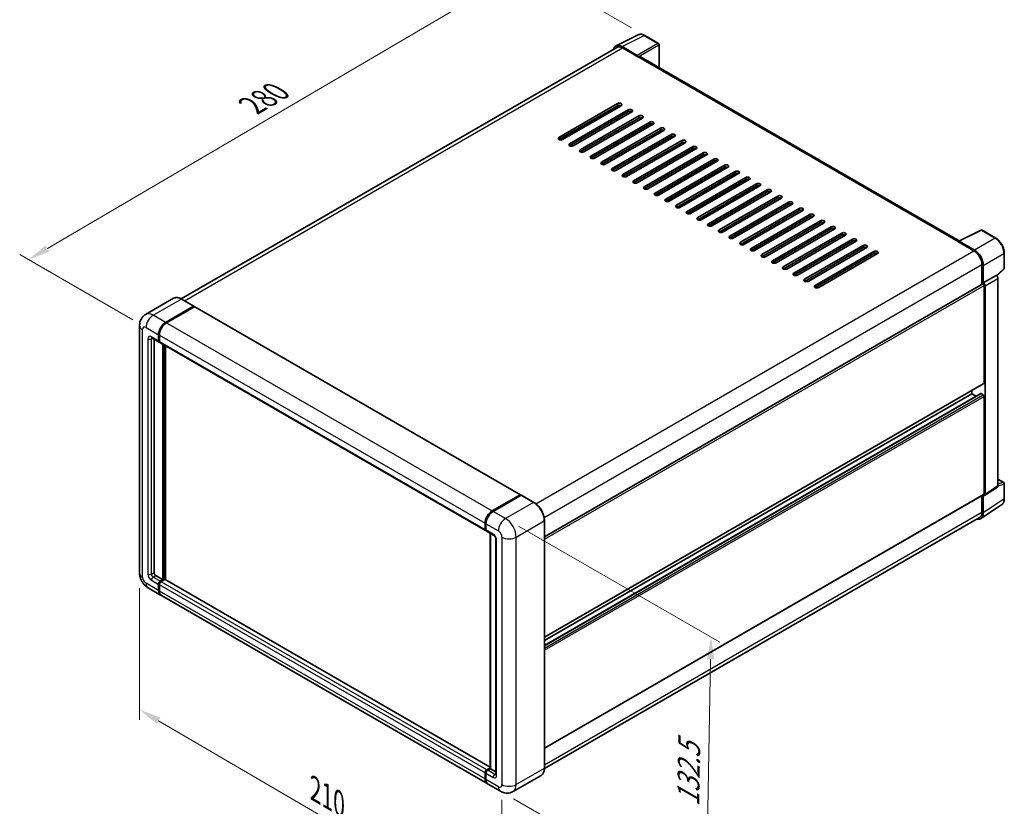
# Model space of a CAD drawing. Units: millimetres. Extents: x 43 to 8129, y 24 to 1008.
# Drawn here: x 414 to 749, y 205 to 473 of the extents above; entities that cross this region are included whole.
import ezdxf

# ---------------------------------------------------------------- set-up
doc = ezdxf.new("R2010")
doc.units = ezdxf.units.MM
doc.header["$LTSCALE"] = 3
doc.layers.get('Defpoints').update_dxf_attribs({"lineweight": 25})
for name, color, linetype, lineweight in [('Dimension (ISO)', 7, 'Continuous', 18), ('Visible (ISO)', 7, 'Continuous', 35), ('Visible Narrow (ISO)', 7, 'Continuous', 25)]:
    doc.layers.add(name, color=color, linetype=linetype, lineweight=lineweight)
doc.styles.add('Note Text (TK)', font='txt')
doc.dimstyles.new('Default - Method 1b (TK)', dxfattribs={"dimscale": 3, "dimtxt": 2.5, "dimasz": 2.5, "dimexe": 1, "dimexo": 1.5, "dimgap": 1, "dimtad": 1, "dimtoh": 1, "dimrnd": 1e-08, "dimdsep": 46, "dimtxsty": 'Note Text (TK)', "dimcen": 0.09, "dimdle": 5, "dimclrd": 100, "dimclre": 100, "dimclrt": 7, "dimadec": 1, "dimazin": 1, "dimtfac": 1, "dimtmove": 0, "dimatfit": 3, "dimfxl": 1, "dimtolj": 1, "dimlwd": -1, "dimlwe": -1, "dimarcsym": 0})

# ---------------------------------------------------------------- blocks, each defined once
blk = doc.blocks.new('*D20')
at = {"layer": 'Defpoints', "color": 0}
for p in [(586.6, 491.19), (626.9, 467.92), (457.03, 368.43)]:
    blk.add_point(p, dxfattribs=at)
at = {"layer": 'Dimension (ISO)', "color": 100}
for p, q in [((622.42, 470.5), (583.61, 492.91)), ((423.45, 395.35), (580.13, 487.39)), ((452.55, 371.02), (413.99, 393.28))]:
    blk.add_line(p, q, dxfattribs=at)
for points in [[(579.5, 488.47), (580.76, 486.31), (586.6, 491.19)], [(422.81, 396.43), (424.08, 394.27), (416.98, 391.55)]]:
    blk.add_solid(points, dxfattribs=at)
at = {"layer": 'Dimension (ISO)', "color": 7, "insert": (491.75, 443.3), "char_height": 7.5, "attachment_point": 4, "rotation": 30.4297, "style": 'Note Text (TK)'}
blk.add_mtext('\\A1;{\\Q-29.570;\\W0.820;\\H0.816x; \\fＭＳ Ｐゴシック|b0|i0;\\H7.5000;280}', dxfattribs=at)
blk = doc.blocks.new('*D21')
at = {"layer": 'Defpoints', "color": 0}
for p in [(454.82, 284.8), (578.25, 212.71), (578.25, 166.17)]:
    blk.add_point(p, dxfattribs=at)
at = {"layer": 'Dimension (ISO)', "color": 100}
for p, q in [((454.82, 279.59), (454.82, 234.78)), ((461.29, 234.47), (571.77, 169.95)), ((578.25, 207.5), (578.25, 162.7))]:
    blk.add_line(p, q, dxfattribs=at)
for points in [[(461.92, 235.55), (460.66, 233.4), (454.82, 238.26)], [(572.4, 171.03), (571.14, 168.87), (578.25, 166.17)]]:
    blk.add_solid(points, dxfattribs=at)
at = {"layer": 'Dimension (ISO)', "color": 7, "insert": (513.36, 211.88), "char_height": 7.5, "attachment_point": 4, "rotation": 329.7154, "style": 'Note Text (TK)'}
blk.add_mtext('\\A1;{\\Q-30.285;\\W0.814;\\H0.816x; \\fＭＳ Ｐゴシック|b0|i0;\\H7.5000;210}', dxfattribs=at)
blk = doc.blocks.new('*D22')
at = {"layer": 'Defpoints', "color": 0}
for p in [(579.46, 303.34), (577.75, 210.44), (647.75, 170.03)]:
    blk.add_point(p, dxfattribs=at)
at = {"layer": 'Dimension (ISO)', "color": 100}
for p, q in [((583.92, 300.77), (652.44, 261.21)), ((649.33, 255.43), (647.89, 177.52)), ((582.2, 207.87), (650.72, 168.31))]:
    blk.add_line(p, q, dxfattribs=at)
for points in [[(648.08, 255.45), (650.58, 255.4), (649.47, 262.93)], [(646.64, 177.55), (649.14, 177.5), (647.75, 170.03)]]:
    blk.add_solid(points, dxfattribs=at)
at = {"layer": 'Dimension (ISO)', "color": 7, "insert": (641.62, 203.74), "char_height": 7.5, "attachment_point": 4, "rotation": 88.9428, "style": 'Note Text (TK)'}
blk.add_mtext('\\A1;{\\Q28.943;\\W0.825;\\H0.816x; \\fＭＳ Ｐゴシック|b0|i0;\\H7.5000;132.5}', dxfattribs=at)

msp = doc.modelspace()

# ---------------------------------------------------------------- linework, layer by layer
at = {"layer": 'Visible (ISO)'}
for p, q in [((617.0942, 464.3892), (624.6367, 468.1561)), ((631.5468, 465.234), (626.9017, 467.9158)), ((617.3848, 463.8884), (468.9945, 378.2152)), ((624.3138, 461.1603), (619.16, 464.1358)), ((619.3133, 463.6973), (624.7682, 460.548)), ((631.7611, 456.9454), (631.7611, 464.8628)), ((624.6166, 460.6355), (624.6166, 460.6357)), ((733.9755, 397.9319), (625.411, 460.6117)), ((597.6456, 433.1662), (617.6466, 444.7138)), ((617.6466, 444.0139), (597.6456, 432.4663)), ((598.2517, 432.3214), (617.7981, 443.6065)), ((618.8588, 444.0139), (598.8578, 432.4663)), ((617.7981, 443.4016), (617.7981, 444.0836)), ((601.2821, 431.0666), (621.2831, 442.6142)), ((621.2831, 441.9144), (601.2821, 430.3668)), ((622.4953, 441.9144), (602.4943, 430.3668)), ((604.9187, 428.9671), (624.9197, 440.5147)), ((624.9197, 439.8148), (604.9187, 428.2672)), ((626.1319, 439.8148), (606.1309, 428.2672)), ((613.404, 440.8646), (613.2264, 440.9671)), ((617.6466, 439.115), (617.6466, 439.8148)), ((617.7981, 439.2024), (617.7981, 439.9023)), ((608.5552, 426.8675), (628.5562, 438.4151)), ((628.5562, 437.7152), (608.5552, 426.1676)), ((629.7684, 437.7152), (609.7674, 426.1676)), ((612.1918, 424.7679), (632.1928, 436.3155)), ((632.1928, 435.6157), (612.1918, 424.0681)), ((633.405, 435.6157), (613.404, 424.0681)), ((615.8283, 422.6684), (635.8293, 434.216)), ((635.8293, 433.5161), (615.8283, 421.9685)), ((637.0415, 433.5161), (617.0405, 421.9685)), ((617.6466, 434.9158), (617.6466, 435.6157)), ((617.7981, 435.0033), (617.7981, 435.7032)), ((617.6466, 430.7167), (617.6466, 431.4166)), ((617.7981, 430.8042), (617.7981, 431.504)), ((619.4649, 420.5688), (639.4659, 432.1164)), ((639.4659, 431.4166), (619.4649, 419.869)), ((640.6781, 431.4166), (620.6771, 419.869)), ((623.1014, 418.4693), (643.1024, 430.0168)), ((643.1024, 429.317), (623.1014, 417.7694)), ((644.3146, 429.317), (624.3136, 417.7694)), ((617.6466, 426.5176), (617.6466, 427.2174)), ((617.7981, 426.6051), (617.7981, 427.3049)), ((626.738, 416.3697), (646.739, 427.9173)), ((646.739, 427.2174), (626.738, 415.6698)), ((647.9512, 427.2174), (627.9502, 415.6698)), ((617.7981, 422.4059), (617.7981, 423.1058)), ((630.3745, 414.2701), (650.3755, 425.8177)), ((650.3755, 425.1179), (630.3745, 413.5703)), ((651.5877, 425.1179), (631.5867, 413.5703)), ((634.0111, 412.1706), (654.0121, 423.7182)), ((654.0121, 423.0183), (634.0111, 411.4707)), ((655.2243, 423.0183), (635.2233, 411.4707)), ((637.6476, 410.071), (657.6486, 421.6186)), ((657.6486, 420.9187), (637.6476, 409.3711)), ((658.8608, 420.9187), (638.8598, 409.3711)), ((641.2842, 407.9714), (661.2852, 419.519)), ((661.2852, 418.8192), (641.2842, 407.2716)), ((662.4974, 418.8192), (642.4963, 407.2716)), ((644.9207, 405.8719), (664.9217, 417.4195)), ((664.9217, 416.7196), (644.9207, 405.172)), ((666.1339, 416.7196), (646.1329, 405.172)), ((648.5573, 403.7723), (668.5583, 415.3199)), ((668.5583, 414.6201), (648.5573, 403.0725)), ((669.7705, 414.6201), (649.7694, 403.0725)), ((652.1938, 401.6728), (672.1948, 413.2203)), ((672.1948, 412.5205), (652.1938, 400.9729)), ((673.407, 412.5205), (653.406, 400.9729)), ((655.8304, 399.5732), (675.8314, 411.1208)), ((675.8314, 410.4209), (655.8304, 398.8733)), ((677.0436, 410.4209), (657.0425, 398.8733)), ((659.4669, 397.4736), (679.4679, 409.0212)), ((679.4679, 408.3214), (659.4669, 396.7738)), ((680.6801, 408.3214), (660.6791, 396.7738)), ((663.1035, 395.3741), (683.1045, 406.9217)), ((683.1045, 406.2218), (663.1035, 394.6742)), ((684.3167, 406.2218), (664.3156, 394.6742)), ((666.74, 393.2745), (686.741, 404.8221)), ((686.741, 404.1222), (666.74, 392.5746)), ((687.9532, 404.1222), (667.9522, 392.5746)), ((670.3766, 391.1749), (690.3776, 402.7225)), ((690.3776, 402.0227), (670.3766, 390.4751)), ((691.5898, 402.0227), (671.5887, 390.4751)), ((674.0131, 389.0754), (694.0141, 400.623)), ((694.0141, 399.9231), (674.0131, 388.3755)), ((695.2263, 399.9231), (675.2253, 388.3755)), ((733.8094, 397.849), (741.3519, 401.6159)), ((746.4028, 398.9218), (741.7577, 401.6037)), ((677.6497, 386.9758), (697.6507, 398.5234)), ((697.6507, 397.8236), (677.6497, 386.276)), ((698.8629, 397.8236), (678.8618, 386.276)), ((681.2862, 384.8763), (701.2872, 396.4238)), ((701.2872, 395.724), (681.2862, 384.1764)), ((702.4994, 395.724), (682.4984, 384.1764)), ((733.5616, 397.7361), (739.0164, 394.5867)), ((733.7131, 397.6488), (733.7131, 397.6486)), ((739.1698, 394.8481), (734.016, 397.8237)), ((684.9228, 382.7767), (704.9238, 394.3243)), ((704.9238, 393.6244), (684.9228, 382.0768)), ((706.136, 393.6244), (686.1349, 382.0768)), ((749.3429, 388.6406), (749.3429, 393.8295)), ((741.7438, 389.8627), (741.7438, 383.1841)), ((742.1984, 383.6515), (742.1984, 389.6024)), ((742.1984, 383.6515), (746.5854, 386.1843)), ((746.5857, 386.1841), (746.5854, 386.1843)), ((746.7554, 386.0582), (749.2054, 388.3261)), ((592.7081, 297.1382), (741.9841, 383.3228)), ((742.1988, 383.6513), (742.1984, 383.6515)), ((742.5015, 349.5336), (742.5015, 382.7767)), ((742.8045, 311.5661), (742.8045, 382.6022)), ((747.1914, 314.4655), (747.1914, 385.135)), ((466.4312, 378.3949), (456.8853, 372.8835)), ((463.6993, 370.1793), (473.2453, 375.6907)), ((463.6993, 370.0393), (473.3938, 375.6364)), ((473.3524, 375.7013), (469.1098, 378.1508)), ((473.3938, 375.6364), (473.5453, 375.5489)), ((473.518, 375.4982), (464.0024, 370.0043)), ((473.6466, 375.5109), (584.5614, 311.4743)), ((454.816, 369.1295), (454.816, 284.7971)), ((461.275, 363.8806), (461.275, 365.9802)), ((461.3962, 363.9506), (461.3962, 366.0502)), ((461.578, 365.8052), (461.578, 363.7057)), ((459.0281, 364.888), (461.4525, 363.4882)), ((459.7598, 364.4656), (459.7598, 284.9721)), ((461.5841, 363.6102), (461.5382, 363.6367)), ((461.7555, 363.3133), (572.6703, 299.2766)), ((462.7902, 282.5226), (462.7902, 362.7159)), ((462.9114, 282.4526), (462.9114, 362.6459)), ((463.6993, 282.5046), (463.6993, 362.191)), ((592.7081, 262.9054), (742.4127, 349.3374)), ((592.7081, 260.128), (741.3425, 345.9421)), ((592.7081, 261.8256), (738.2588, 345.8594)), ((738.2588, 345.8594), (738.2588, 346.9392)), ((739.729, 345.0105), (738.2588, 345.8594)), ((742.1984, 345.5095), (741.4711, 345.9294)), ((742.5015, 311.7415), (742.5015, 344.9846)), ((747.1914, 316.7588), (749.1286, 315.6403)), ((749.3429, 310.0802), (749.3429, 315.2692)), ((742.6418, 311.183), (747.0288, 314.0824)), ((574.9171, 305.9677), (584.4328, 311.4615)), ((574.9615, 305.7508), (584.659, 311.3497)), ((584.7661, 311.3041), (575.2202, 305.7927)), ((584.6146, 311.3566), (584.6146, 311.3241)), ((584.7631, 311.3373), (584.7964, 311.318)), ((589.1159, 308.8652), (584.8733, 311.3147)), ((592.7081, 225.1133), (742.4127, 311.5453)), ((741.7438, 311.1591), (741.7438, 305.5303)), ((742.1984, 305.2657), (742.1984, 311.2166)), ((742.1984, 311.2166), (742.1988, 311.2164)), ((741.385, 303.35), (748.4185, 307.9986)), ((572.7028, 299.739), (572.7028, 301.8385)), ((740.945, 303.7646), (592.7063, 218.1789)), ((592.7081, 218.3109), (592.7081, 302.6434)), ((572.4928, 299.669), (572.4928, 301.7686)), ((572.7958, 301.5936), (572.7958, 299.494)), ((572.9733, 299.1017), (575.3977, 297.7019)), ((574.218, 218.1897), (574.218, 298.3831)), ((574.3111, 298.3293), (574.3111, 218.136)), ((576.1813, 296.3447), (576.1813, 216.2114)), ((460.3658, 283.9223), (462.7902, 282.5226)), ((461.8811, 281.9977), (462.7902, 282.5226)), ((461.8811, 281.8577), (462.9114, 282.4526)), ((463.4569, 282.5576), (462.1841, 281.8227)), ((463.063, 282.3651), (462.9114, 282.4526)), ((463.063, 282.3651), (463.0933, 282.3476)), ((574.218, 218.6966), (463.5855, 282.5703)), ((457.7424, 279.7283), (461.9851, 277.2788)), ((461.275, 278.8483), (461.275, 280.9479)), ((461.3962, 278.9183), (461.3962, 281.0179)), ((461.578, 280.7729), (461.578, 278.6734)), ((573.2029, 213.0672), (462.2881, 277.1039)), ((573.0989, 217.7861), (574.218, 218.4322)), ((573.1432, 217.5692), (574.218, 218.1897)), ((574.3111, 218.136), (573.4019, 217.6111)), ((574.2807, 218.1535), (574.218, 218.1897)), ((574.2807, 218.1535), (574.3111, 218.136)), ((574.3111, 218.136), (576.1813, 217.0562)), ((572.4928, 214.6367), (572.4928, 216.7363)), ((572.7028, 214.7067), (572.7028, 216.8063)), ((572.7958, 216.5613), (572.7958, 214.4618)), ((591.5802, 215.8692), (582.0343, 210.3578)), ((577.7485, 210.4427), (573.5059, 212.8922))]:
    msp.add_line(p, q, dxfattribs=at)
for centre, start, end in [((631.3325, 464.8628), 0, 60), ((741.5434, 401.2325), 60, 116.538708), ((748.9143, 388.6406), 312.789481, 0), ((748.9143, 315.2692), 0, 60)]:
    msp.add_arc(centre, 0.4286, start, end, dxfattribs=at)
for centre, major_axis, ratio, start_param, end_param in [((619.1637, 460.6323), (-2.1455, 3.7161), 0.5766475, 5.49839613, 6.80992005), ((619.3133, 460.548), (-1.9286, 3.3404), 0.57735027, 5.49778714, 6.28318531), ((624.3134, 460.8103), (0.2143, -0.3712), 0.5780539, 0.78600715, 2.3555855), ((624.7682, 459.4982), (0.6429, 1.1135), 0.57735027, 0, 0.78539816), ((618.2527, 444.3639), (0.8571, 0), 0.57735027, 5.49778716, 8.63937978), ((618.2527, 443.664), (-0.8571, 0), 0.57735027, 3.92699082, 5.49778713), ((621.8892, 442.2643), (0.8571, 0), 0.57735027, 5.49778716, 8.63937978), ((621.8892, 441.5644), (-0.8571, 0), 0.57735027, 3.92699082, 5.49778713), ((625.5258, 440.1647), (0.8571, 0), 0.57735027, 5.49778716, 8.63937978), ((625.5258, 439.4649), (-0.8571, 0), 0.57735027, 3.92699082, 5.49778713), ((629.1623, 438.0652), (0.8571, 0), 0.57735027, 5.49778716, 8.63937978), ((629.1623, 437.3653), (-0.8571, 0), 0.57735027, 3.92699082, 5.49778713), ((632.7989, 435.9656), (0.8571, 0), 0.57735027, 5.49778716, 8.63937978), ((598.2517, 432.8163), (-0.8571, 0), 0.57735027, 5.49778716, 8.63937978), ((632.7989, 435.2658), (-0.8571, 0), 0.57735027, 3.92699082, 5.49778713), ((636.4354, 433.866), (0.8571, 0), 0.57735027, 5.49778716, 8.63937978), ((636.4354, 433.1662), (-0.8571, 0), 0.57735027, 3.92699082, 5.49778713), ((601.8882, 430.7167), (-0.8571, 0), 0.57735027, 5.49778716, 8.63937978), ((640.072, 431.7665), (0.8571, 0), 0.57735027, 5.49778716, 8.63937978), ((640.072, 431.0666), (-0.8571, 0), 0.57735027, 3.92699082, 5.49778713), ((643.7085, 429.6669), (0.8571, 0), 0.57735027, 5.49778716, 8.63937978), ((643.7085, 428.9671), (-0.8571, 0), 0.57735027, 3.92699082, 5.49778713), ((605.5248, 428.6171), (-0.8571, 0), 0.57735027, 5.49778716, 8.63937978), ((609.1613, 426.5176), (-0.8571, 0), 0.57735027, 5.49778716, 8.63937978), ((647.3451, 427.5674), (0.8571, 0), 0.57735027, 5.49778716, 8.63937978), ((647.3451, 426.8675), (-0.8571, 0), 0.57735027, 3.92699082, 5.49778713), ((650.9816, 425.4678), (0.8571, 0), 0.57735027, 5.49778716, 8.63937978), ((612.7979, 424.418), (-0.8571, 0), 0.57735027, 5.49778716, 8.63937978), ((616.4344, 422.3185), (-0.8571, 0), 0.57735027, 5.49778716, 8.63937978), ((650.9816, 424.7679), (-0.8571, 0), 0.57735027, 3.92699082, 5.49778713), ((654.6182, 423.3682), (0.8571, 0), 0.57735027, 5.49778716, 8.63937978), ((654.6182, 422.6684), (-0.8571, 0), 0.57735027, 3.92699082, 5.49778713), ((620.071, 420.2189), (-0.8571, 0), 0.57735027, 5.49778716, 8.63937978), ((658.2547, 421.2687), (0.8571, 0), 0.57735027, 5.49778715, 8.63937978), ((658.2547, 420.5688), (-0.8571, 0), 0.57735027, 3.92699082, 5.49778713), ((661.8913, 419.1691), (0.8571, 0), 0.57735027, 5.49778715, 8.63937978), ((623.7075, 418.1193), (-0.8571, 0), 0.57735027, 5.49778716, 8.63937978), ((627.3441, 416.0198), (-0.8571, 0), 0.57735027, 5.49778716, 8.63937978), ((661.8913, 418.4693), (-0.8571, 0), 0.57735027, 3.92699082, 5.49778713), ((665.5278, 417.0695), (0.8571, 0), 0.57735027, 5.49778716, 8.63937978), ((665.5278, 416.3697), (-0.8571, 0), 0.57735027, 3.92699082, 5.49778713), ((630.9806, 413.9202), (-0.8571, 0), 0.57735027, 5.49778716, 8.63937978), ((669.1644, 414.97), (0.8571, 0), 0.57735027, 5.49778716, 8.63937978), ((669.1644, 414.2701), (-0.8571, 0), 0.57735027, 3.92699082, 5.49778713), ((672.8009, 412.8704), (0.8571, 0), 0.57735027, 5.49778716, 8.63937978), ((672.8009, 412.1706), (-0.8571, 0), 0.57735027, 3.92699082, 5.49778713), ((634.6172, 411.8206), (-0.8571, 0), 0.57735027, 5.49778716, 8.63937978), ((638.2537, 409.7211), (-0.8571, 0), 0.57735027, 5.49778716, 8.63937978), ((676.4375, 410.7709), (0.8571, 0), 0.57735027, 5.49778716, 8.63937978), ((676.4375, 410.071), (-0.8571, 0), 0.57735027, 3.92699082, 5.49778713), ((680.074, 408.6713), (0.8571, 0), 0.57735027, 5.49778716, 8.63937978), ((641.8903, 407.6215), (-0.8571, 0), 0.57735027, 5.49778716, 8.63937978), ((645.5268, 405.522), (-0.8571, 0), 0.57735027, 5.49778716, 8.63937978), ((680.074, 407.9714), (-0.8571, 0), 0.57735027, 3.92699082, 5.49778713), ((683.7106, 406.5717), (0.8571, 0), 0.57735027, 5.49778716, 8.63937978), ((683.7106, 405.8719), (-0.8571, 0), 0.57735027, 3.92699082, 5.49778713), ((649.1634, 403.4224), (-0.8571, 0), 0.57735027, 5.49778716, 8.63937978), ((687.3471, 404.4722), (0.8571, 0), 0.57735027, 5.49778716, 8.63937978), ((687.3471, 403.7723), (-0.8571, 0), 0.57735027, 3.92699082, 5.49778713), ((690.9837, 402.3726), (0.8571, 0), 0.57735027, 5.49778716, 8.63937978), ((652.7999, 401.3228), (-0.8571, 0), 0.57735027, 5.49778716, 8.63937978), ((656.4365, 399.2233), (-0.8571, 0), 0.57735027, 5.49778716, 8.63937978), ((690.9837, 401.6728), (-0.8571, 0), 0.57735027, 3.92699082, 5.49778713), ((694.6202, 400.273), (0.8571, 0), 0.57735027, 5.49778716, 8.63937978), ((694.6202, 399.5732), (-0.8571, 0), 0.57735027, 3.92699082, 5.49778713), ((660.073, 397.1237), (-0.8571, 0), 0.57735027, 5.49778716, 8.63937978), ((698.2568, 398.1735), (0.8571, 0), 0.57735027, 5.49778716, 8.63937978), ((698.2568, 397.4736), (-0.8571, 0), 0.57735027, 3.92699082, 5.49778713), ((701.8933, 396.0739), (0.8571, 0), 0.57735027, 5.49778716, 8.63937978), ((701.8933, 395.3741), (-0.8571, 0), 0.57735027, 3.92699082, 5.49778713), ((733.5616, 396.6863), (0.6429, 1.1135), 0.57735027, 0.53865784, 0.78539816), ((734.0164, 397.4733), (-0.2145, 0.3716), 0.5766475, 5.49839613, 7.06797448), ((663.7096, 395.0241), (-0.8571, 0), 0.57735027, 5.49778716, 8.63937978), ((667.3461, 392.9246), (-0.8571, 0), 0.57735027, 5.49778716, 8.63937978), ((705.5299, 393.9744), (0.8571, 0), 0.57735027, 5.49778716, 8.63937978), ((705.5299, 393.2745), (-0.8571, 0), 0.57735027, 3.92699082, 5.49778713), ((739.0164, 391.4374), (1.9286, -3.3404), 0.57735027, 0.78539816, 2.35619449), ((739.1661, 391.3488), (2.1429, -3.7115), 0.5780539, 0.78600715, 2.3555855), ((670.9827, 390.825), (-0.8571, 0), 0.57735027, 5.49778716, 8.63937978), ((674.6192, 388.7254), (-0.8571, 0), 0.57735027, 5.49778716, 8.63937978), ((678.2557, 386.6259), (-0.8571, 0), 0.57735027, 5.49778716, 8.63937978), ((746.585, 385.4842), (-0.4286, 0.7423), 0.5780539, 3.9275998, 5.49717816), ((681.8923, 384.5263), (-0.8571, 0), 0.57735027, 5.49778716, 8.63937978), ((685.5288, 382.4268), (-0.8571, 0), 0.57735027, 5.49778716, 8.63937978), ((742.1984, 382.9517), (-0.2143, 0.3712), 0.57735027, 3.92699082, 6.28318531), ((742.198, 382.9514), (0.4286, -0.7423), 0.5780539, 0.78600715, 2.3555855), ((473.2453, 375.5157), (0.1071, 0.1856), 0.57735027, 5.69914506, 7.06858347), ((473.518, 375.2882), (0.1286, 0.2227), 0.57735027, 0, 0.78539816), ((463.6993, 367.3799), (1.7143, 2.9692), 0.57735027, 0.78539816, 2.35619449), ((463.6993, 367.3799), (1.6286, 2.8208), 0.57735027, 0.78539816, 2.35619449), ((464.0024, 367.2049), (-1.7143, -2.9692), 0.57735027, 3.92699082, 5.49778714), ((461.8811, 364.2306), (-0.4286, -0.7423), 0.57735027, 5.49778714, 6.64455243), ((461.8811, 364.2306), (-0.3429, -0.5938), 0.57735027, 5.49778714, 6.28318531), ((462.1841, 364.0556), (-0.4286, -0.7423), 0.57735027, 5.49778714, 6.28318531), ((742.1984, 349.7086), (0.2143, -0.3712), 0.57735027, 0, 0.78539816), ((741.4711, 345.7194), (-0.1286, 0.2227), 0.57735027, 5.49778714, 6.28318531), ((742.1984, 345.1595), (-0.2143, 0.3712), 0.57735027, 3.92699082, 5.49778714), ((746.585, 314.8165), (0.4291, -0.7432), 0.5766475, 0.03486413, 0.78478918), ((584.4328, 311.2516), (0.1286, 0.2227), 0.57735027, 5.49778714, 7.06858347), ((584.7661, 311.1641), (-0.1071, 0.1856), 0.57735027, 6.14128825, 6.28318531), ((584.7661, 311.1291), (0.1071, 0.1856), 0.57735027, 0, 0.78539816), ((742.198, 311.9171), (0.4291, -0.7432), 0.5766475, 5.49839613, 7.06797448), ((742.1984, 311.9164), (0.2143, -0.3712), 0.57735027, 0, 0.78539816), ((574.9171, 303.1683), (1.7143, 2.9692), 0.57735027, 0.78539816, 2.35619449), ((575.2202, 302.9933), (-1.7143, -2.9692), 0.57735027, 3.92699082, 5.49778714), ((739.1661, 307.0207), (2.1455, -3.7161), 0.5766475, 5.75645056, 7.06797448), ((739.0164, 307.105), (1.9286, -3.3404), 0.57735027, 0, 0.78539816), ((573.0989, 300.0189), (-0.4286, -0.7423), 0.57735027, 5.49778714, 6.64455243), ((573.4019, 299.844), (-0.4286, -0.7423), 0.57735027, 5.49778714, 6.28318531), ((460.3658, 284.6221), (0.4286, -0.7423), 0.57735027, 3.92699082, 5.49778714), ((461.8811, 281.2978), (0.4286, 0.7423), 0.57735027, 0.78539816, 2.35619449), ((461.8811, 281.2978), (0.3429, 0.5938), 0.57735027, 0.78539816, 2.35619449), ((462.1841, 281.1229), (-0.4286, -0.7423), 0.57735027, 3.92699082, 5.49778714), ((463.4569, 282.3476), (0.1286, 0.2227), 0.57735027, 0, 0.78539816), ((463.6993, 280.248), (-1.7143, -2.9692), 0.57735027, 5.49778714, 6.37168915), ((463.6993, 280.248), (-1.6286, -2.8208), 0.57735027, 5.49778714, 6.08463781), ((464.0024, 280.0731), (-1.7143, -2.9692), 0.57735027, 5.49778714, 6.28318531), ((573.0989, 217.0862), (0.4286, 0.7423), 0.57735027, 0.78539816, 2.35619449), ((574.9171, 216.0364), (-1.7143, -2.9692), 0.57735027, 5.49778714, 6.37168915), ((573.4019, 216.9112), (-0.4286, -0.7423), 0.57735027, 3.92699082, 5.49778714), ((575.2202, 215.8615), (-1.7143, -2.9692), 0.57735027, 5.49778714, 6.28318531)]:
    msp.add_ellipse(centre, major_axis=major_axis, ratio=ratio, start_param=start_param, end_param=end_param, dxfattribs=at)
for points, knots in [([(626.9017, 467.9158), (626.7492, 468.0039), (626.5949, 468.0798), (626.2847, 468.2047), (626.1288, 468.2538), (625.8177, 468.3222), (625.6624, 468.3416), (625.3558, 468.3476), (625.2044, 468.334), (624.9113, 468.2715), (624.7696, 468.2225), (624.6367, 468.1561)], [-0.784789176, -0.784789176, -0.784789176, -0.784789176, -0.634804167, -0.634804167, -0.484819157, -0.484819157, -0.334834148, -0.334834148, -0.184849139, -0.184849139, -0.03486413, -0.03486413, -0.03486413, -0.03486413]), ([(749.3429, 393.8295), (749.3429, 394.0138), (749.3303, 394.2031), (749.2815, 394.5878), (749.2451, 394.7834), (749.1499, 395.177), (749.091, 395.3751), (748.9522, 395.7696), (748.8724, 395.9662), (748.6936, 396.3536), (748.5947, 396.5444), (748.3799, 396.9164), (748.2641, 397.0975), (748.018, 397.4461), (747.8877, 397.6135), (747.6153, 397.9309), (747.4733, 398.0809), (747.18, 398.3602), (747.0288, 398.4895), (746.72, 398.7242), (746.5624, 398.8297), (746.4028, 398.9218)], [-0.78478918, -0.78478918, -0.78478918, -0.78478918, -0.62783134, -0.62783134, -0.47087351, -0.47087351, -0.31391567, -0.31391567, -0.15695784, -0.15695784, 0, 0, 0.15695784, 0.15695784, 0.31391567, 0.31391567, 0.47087351, 0.47087351, 0.62783134, 0.62783134, 0.78478918, 0.78478918, 0.78478918, 0.78478918]), ([(469.1098, 378.1508), (468.9189, 378.261), (468.727, 378.3544), (468.3452, 378.5051), (468.1552, 378.5622), (467.7811, 378.6378), (467.597, 378.6563), (467.2392, 378.6524), (467.0655, 378.6299), (466.7344, 378.5433), (466.5771, 378.4791), (466.4312, 378.3949)], [0, 0, 0, 0, 0.157079633, 0.157079633, 0.314159265, 0.314159265, 0.471238898, 0.471238898, 0.628318531, 0.628318531, 0.785398163, 0.785398163, 0.785398163, 0.785398163]), ([(454.816, 369.1295), (454.816, 369.3583), (454.8313, 369.5965), (454.9053, 370.0936), (454.9641, 370.3526), (455.1435, 370.8868), (455.2646, 371.1622), (455.5883, 371.7089), (455.7916, 371.9799), (456.283, 372.4771), (456.5711, 372.7021), (456.8853, 372.8835)], [4.71238898, 4.71238898, 4.71238898, 4.71238898, 4.869468613, 4.869468613, 5.026548246, 5.026548246, 5.183627878, 5.183627878, 5.340707511, 5.340707511, 5.497787144, 5.497787144, 5.497787144, 5.497787144]), ([(458.9082, 364.9386), (458.9082, 364.9386), (458.9096, 364.9384), (458.9187, 364.9366), (458.9326, 364.933), (458.9725, 364.9173), (458.9983, 364.9052), (459.0281, 364.888)], [5.902696792, 5.902696792, 5.902696792, 5.902696792, 5.969026042, 5.969026042, 6.126105675, 6.126105675, 6.283185307, 6.283185307, 6.283185307, 6.283185307]), ([(584.7631, 311.3373), (584.7413, 311.3498), (584.7197, 311.3581), (584.6916, 311.3597), (584.6832, 311.3589), (584.6752, 311.3566)], [0.1703131202, 0.1703131202, 0.1703131202, 0.1703131202, 0.1810677517, 0.1810677517, 0.1858570013, 0.1858570013, 0.1858570013, 0.1858570013]), ([(592.7081, 302.6434), (592.7081, 303.0842), (592.6478, 303.5553), (592.4152, 304.5163), (592.2428, 305.0061), (591.8027, 305.9595), (591.5351, 306.4231), (590.9294, 307.2809), (590.5915, 307.6751), (589.8755, 308.357), (589.4977, 308.6448), (589.1159, 308.8652)], [1.57079633, 1.57079633, 1.57079633, 1.57079633, 1.88495559, 1.88495559, 2.19911486, 2.19911486, 2.51327412, 2.51327412, 2.82743339, 2.82743339, 3.14159265, 3.14159265, 3.14159265, 3.14159265]), ([(748.4185, 307.9986), (748.5424, 308.0805), (748.6557, 308.1786), (748.8564, 308.4012), (748.9438, 308.5255), (749.092, 308.7941), (749.1528, 308.9382), (749.2491, 309.2419), (749.2845, 309.4015), (749.3314, 309.7326), (749.3429, 309.9041), (749.3429, 310.0802)], [0.03486413, 0.03486413, 0.03486413, 0.03486413, 0.184849139, 0.184849139, 0.334834148, 0.334834148, 0.484819157, 0.484819157, 0.634804167, 0.634804167, 0.784789176, 0.784789176, 0.784789176, 0.784789176]), ([(572.7028, 301.8385), (572.7028, 302.1182), (572.7409, 302.4153), (572.8872, 303.0197), (572.9954, 303.327), (573.2714, 303.9248), (573.439, 304.2153), (573.8188, 304.7531), (574.0308, 305.0005), (574.4811, 305.4294), (574.7194, 305.611), (574.9615, 305.7508)], [3.14159265, 3.14159265, 3.14159265, 3.14159265, 3.45575192, 3.45575192, 3.76991118, 3.76991118, 4.08407045, 4.08407045, 4.39822972, 4.39822972, 4.71238898, 4.71238898, 4.71238898, 4.71238898]), ([(572.7982, 299.4331), (572.7875, 299.4469), (572.7777, 299.4613), (572.7527, 299.5035), (572.74, 299.5321), (572.7205, 299.5903), (572.7136, 299.6199), (572.7048, 299.6793), (572.7028, 299.7091), (572.7028, 299.739)], [2.585890368, 2.585890368, 2.585890368, 2.585890368, 2.670353756, 2.670353756, 2.827433388, 2.827433388, 2.984513021, 2.984513021, 3.141592654, 3.141592654, 3.141592654, 3.141592654]), ([(575.3977, 297.7019), (575.4369, 297.6793), (575.483, 297.6478), (575.5845, 297.5646), (575.6405, 297.5114), (575.7548, 297.385), (575.8129, 297.3105), (575.9221, 297.1478), (575.9728, 297.059), (576.0588, 296.8797), (576.0941, 296.7892), (576.1457, 296.6207), (576.1627, 296.5424), (576.1786, 296.4253), (576.1813, 296.3816), (576.1813, 296.3447)], [3.14159265, 3.14159265, 3.14159265, 3.14159265, 3.34831632, 3.34831632, 3.57177779, 3.57177779, 3.8108324, 3.8108324, 4.05880671, 4.05880671, 4.30647121, 4.30647121, 4.54413512, 4.54413512, 4.71238898, 4.71238898, 4.71238898, 4.71238898]), ([(457.7424, 279.7283), (457.3462, 279.9571), (457.0121, 280.219), (456.4227, 280.7805), (456.1677, 281.0811), (455.7192, 281.7163), (455.526, 282.0509), (455.2001, 282.7569), (455.0673, 283.1281), (454.8758, 283.9193), (454.816, 284.3396), (454.816, 284.7971)], [3.14159265, 3.14159265, 3.14159265, 3.14159265, 3.45575192, 3.45575192, 3.76991118, 3.76991118, 4.08407045, 4.08407045, 4.39822972, 4.39822972, 4.71238898, 4.71238898, 4.71238898, 4.71238898]), ([(591.5802, 215.8692), (591.7261, 215.9534), (591.8604, 216.0575), (592.1009, 216.301), (592.2072, 216.4402), (592.3895, 216.7481), (592.4656, 216.9168), (592.5871, 217.2785), (592.6326, 217.4716), (592.6931, 217.8776), (592.7081, 218.0905), (592.7081, 218.3109)], [0.785398163, 0.785398163, 0.785398163, 0.785398163, 0.942477796, 0.942477796, 1.099557429, 1.099557429, 1.256637061, 1.256637061, 1.413716694, 1.413716694, 1.570796327, 1.570796327, 1.570796327, 1.570796327]), ([(572.7028, 216.8063), (572.7028, 216.866), (572.7108, 216.9259), (572.7394, 217.0442), (572.7601, 217.1027), (572.8122, 217.2155), (572.8436, 217.2698), (572.9152, 217.3714), (572.9555, 217.4185), (573.0437, 217.5025), (573.0915, 217.5393), (573.1432, 217.5692)], [3.14159265, 3.14159265, 3.14159265, 3.14159265, 3.45575192, 3.45575192, 3.76991118, 3.76991118, 4.08407045, 4.08407045, 4.39822972, 4.39822972, 4.71238898, 4.71238898, 4.71238898, 4.71238898]), ([(572.8832, 213.7676), (572.8595, 213.8204), (572.8382, 213.8751), (572.78, 214.0482), (572.7509, 214.1721), (572.7123, 214.4314), (572.7028, 214.5669), (572.7028, 214.7067)], [2.75148435, 2.75148435, 2.75148435, 2.75148435, 2.827433388, 2.827433388, 2.984513021, 2.984513021, 3.141592654, 3.141592654, 3.141592654, 3.141592654]), ([(576.1813, 216.2114), (576.1813, 216.177), (576.1789, 216.1485), (576.1726, 216.1061), (576.1687, 216.0923), (576.1657, 216.0835), (576.1652, 216.0822), (576.1652, 216.0822)], [4.71238898, 4.71238898, 4.71238898, 4.71238898, 4.869468613, 4.869468613, 5.026548246, 5.026548246, 5.092877496, 5.092877496, 5.092877496, 5.092877496]), ([(582.0343, 210.3578), (581.7201, 210.1765), (581.3811, 210.0394), (580.7049, 209.8625), (580.3685, 209.8219), (579.7332, 209.8149), (579.4342, 209.8478), (578.8818, 209.9595), (578.6281, 210.0381), (578.1606, 210.2225), (577.9467, 210.3284), (577.7485, 210.4427)], [5.497787144, 5.497787144, 5.497787144, 5.497787144, 5.654866776, 5.654866776, 5.811946409, 5.811946409, 5.969026042, 5.969026042, 6.126105675, 6.126105675, 6.283185307, 6.283185307, 6.283185307, 6.283185307])]:
    msp.add_open_spline(points, degree=3, knots=knots, dxfattribs=at)
msp.add_open_spline([(473.5841, 375.522), (473.571, 375.5327), (473.5578, 375.5417), (473.5453, 375.5489)], degree=3, dxfattribs=at)
at = {"layer": 'Visible Narrow (ISO)'}
for p, q in [((619.16, 464.1358), (626.698, 467.9005)), ((626.698, 467.9005), (631.3431, 465.2186)), ((470.1261, 377.564), (619.3133, 463.6973)), ((631.3431, 465.2186), (624.3138, 461.1603)), ((624.6166, 460.6357), (631.646, 464.6941)), ((631.646, 464.6941), (631.646, 457.0119)), ((624.7682, 460.548), (733.5616, 397.7361)), ((598.0298, 432.3383), (617.7981, 443.7515)), ((617.6466, 444.7138), (617.6466, 444.0139)), ((614.1356, 441.492), (614.3131, 441.3895)), ((621.2831, 442.6142), (621.2831, 441.9144)), ((624.9197, 440.5147), (624.9197, 439.8148)), ((628.5562, 438.4151), (628.5562, 437.7152)), ((632.1928, 436.3155), (632.1928, 435.6157)), ((597.6456, 433.1662), (597.6456, 432.4663)), ((635.8293, 434.216), (635.8293, 433.5161)), ((601.2821, 431.0666), (601.2821, 430.3668)), ((639.4659, 432.1164), (639.4659, 431.4166)), ((643.1024, 430.0168), (643.1024, 429.317)), ((604.9187, 428.9671), (604.9187, 428.2672)), ((608.5552, 426.8675), (608.5552, 426.1676)), ((646.739, 427.9173), (646.739, 427.2174)), ((612.1918, 424.7679), (612.1918, 424.0681)), ((615.8283, 422.6684), (615.8283, 421.9685)), ((650.3755, 425.8177), (650.3755, 425.1179)), ((654.0121, 423.7182), (654.0121, 423.0183)), ((619.4649, 420.5688), (619.4649, 419.869)), ((657.6486, 421.6186), (657.6486, 420.9187)), ((661.2852, 419.519), (661.2852, 418.8192)), ((623.1014, 418.4693), (623.1014, 417.7694)), ((626.738, 416.3697), (626.738, 415.6698)), ((664.9217, 417.4195), (664.9217, 416.7196)), ((630.3745, 414.2701), (630.3745, 413.5703)), ((668.5583, 415.3199), (668.5583, 414.6201)), ((672.1948, 413.2203), (672.1948, 412.5205)), ((634.0111, 412.1706), (634.0111, 411.4707)), ((637.6476, 410.071), (637.6476, 409.3711)), ((675.8314, 411.1208), (675.8314, 410.4209)), ((641.2842, 407.9714), (641.2842, 407.2716)), ((644.9207, 405.8719), (644.9207, 405.172)), ((679.4679, 409.0212), (679.4679, 408.3214)), ((683.1045, 406.9217), (683.1045, 406.2218)), ((648.5573, 403.7723), (648.5573, 403.0725)), ((686.741, 404.8221), (686.741, 404.1222)), ((690.3776, 402.7225), (690.3776, 402.0227)), ((652.1938, 401.6728), (652.1938, 400.9729)), ((655.8304, 399.5732), (655.8304, 398.8733)), ((694.0141, 400.623), (694.0141, 399.9231)), ((734.016, 397.8237), (741.554, 401.5883)), ((741.554, 401.5883), (746.1991, 398.9065)), ((659.4669, 397.4736), (659.4669, 396.7738)), ((697.6507, 398.5234), (697.6507, 397.8236)), ((701.2872, 396.4238), (701.2872, 395.724)), ((746.1991, 398.9065), (739.1698, 394.8481)), ((589.7698, 308.4192), (739.0164, 394.5867)), ((663.1035, 395.3741), (663.1035, 394.6742)), ((666.74, 393.2745), (666.74, 392.5746)), ((704.9238, 394.3243), (704.9238, 393.6244)), ((742.1984, 389.6024), (749.2277, 393.6608)), ((749.2277, 393.6608), (749.2277, 388.4718)), ((592.5941, 303.7511), (741.7438, 389.8627)), ((670.3766, 391.1749), (670.3766, 390.4751)), ((674.0131, 389.0754), (674.0131, 388.3755)), ((677.6497, 386.9758), (677.6497, 386.276)), ((746.5857, 386.1841), (742.1988, 383.6513)), ((749.2277, 388.4718), (746.6846, 386.1177)), ((592.7081, 296.2934), (742.5015, 382.7767)), ((681.2862, 384.8763), (681.2862, 384.1764)), ((684.9228, 382.7767), (684.9228, 382.0768)), ((742.8045, 382.6022), (747.1914, 385.135)), ((459.4567, 372.6288), (469.0026, 378.1402)), ((469.0026, 378.1402), (473.2453, 375.6907)), ((463.6993, 370.1793), (459.4567, 372.6288)), ((473.5453, 375.5489), (463.8509, 369.9519)), ((473.518, 375.4982), (584.4328, 311.4615)), ((463.8509, 369.9519), (463.6993, 370.0393)), ((464.0024, 370.0043), (574.9171, 305.9677)), ((455.8202, 283.3974), (455.8202, 367.7298)), ((457.0323, 368.4297), (461.275, 365.9802)), ((461.5477, 365.9627), (461.3962, 366.0502)), ((461.5477, 365.9627), (461.5477, 363.8631)), ((461.578, 365.8052), (572.4928, 301.7686)), ((457.6384, 364.5805), (457.6384, 284.4472)), ((461.275, 363.8806), (458.8506, 365.2803)), ((458.8506, 364.5805), (459.2057, 364.7855)), ((458.8506, 284.4472), (458.8506, 364.5805)), ((461.5477, 363.8631), (461.3962, 363.9506)), ((461.578, 363.7057), (572.4928, 299.669)), ((463.063, 362.5585), (463.063, 282.3651)), ((463.366, 282.5051), (463.366, 362.3835)), ((592.7081, 263.0504), (742.5015, 349.5336)), ((592.7081, 260.041), (741.4711, 345.9294)), ((592.7081, 259.2012), (742.1984, 345.5095)), ((592.7081, 258.5013), (742.5015, 344.9846)), ((747.1914, 316.6897), (748.9895, 315.6516)), ((748.9895, 315.6516), (747.1914, 315.0895)), ((747.1914, 314.4655), (742.8045, 311.5661)), ((747.1914, 314.4639), (749.2277, 315.1004)), ((749.2277, 315.1004), (749.2277, 309.9115)), ((575.0687, 305.7402), (584.7631, 311.3373)), ((589.0088, 308.8546), (579.4628, 303.3432)), ((584.7661, 311.3041), (589.0088, 308.8546)), ((592.7081, 225.2582), (742.5015, 311.7415)), ((749.2277, 309.9115), (742.1984, 305.2657)), ((575.0687, 305.7402), (575.1019, 305.7211)), ((579.4628, 303.3432), (575.2202, 305.7927)), ((592.7081, 219.4844), (741.7438, 305.5303)), ((583.0994, 297.0445), (592.6453, 302.5559)), ((592.6453, 302.5559), (592.6453, 218.2235)), ((572.7655, 299.6515), (572.7655, 301.7511)), ((572.7655, 301.7511), (572.7987, 301.7319)), ((572.7655, 299.6515), (572.7958, 299.634)), ((572.7958, 301.5936), (577.0385, 299.1441)), ((575.2202, 298.0943), (572.7958, 299.494)), ((574.2807, 218.1535), (574.2807, 298.3468)), ((576.4324, 215.8615), (576.4324, 295.9948)), ((578.2506, 297.0445), (578.2506, 212.7121)), ((583.0994, 212.7121), (583.0994, 297.0445)), ((458.8506, 284.4472), (459.7598, 284.9721)), ((458.8506, 282.3476), (461.275, 280.9479)), ((459.4567, 283.3974), (460.3658, 283.9223)), ((461.8811, 281.9977), (459.4567, 283.3974)), ((462.0326, 281.7702), (461.8811, 281.8577)), ((463.063, 282.3651), (462.0326, 281.7702)), ((573.0989, 217.7861), (462.1841, 281.8227)), ((574.218, 218.6096), (463.4569, 282.5576)), ((461.275, 278.8483), (457.0323, 281.2978)), ((461.5477, 280.9304), (461.3962, 281.0179)), ((461.5477, 278.8308), (461.3962, 278.9183)), ((461.5477, 280.9304), (461.5477, 278.8308)), ((572.4928, 216.7363), (461.578, 280.7729)), ((572.4928, 214.6367), (461.578, 278.6734)), ((573.2504, 217.5586), (574.2807, 218.1535)), ((592.6453, 218.2235), (583.0994, 212.7121)), ((572.7655, 214.6192), (572.7655, 216.7188)), ((572.7655, 216.7188), (572.8061, 216.6954)), ((572.7958, 216.5613), (575.2202, 215.1616)), ((573.2504, 217.5586), (573.2909, 217.5352)), ((575.8263, 216.2114), (573.4019, 217.6111)), ((575.8263, 216.2114), (576.1813, 216.4164)), ((572.7655, 214.6192), (572.7958, 214.6017)), ((577.0385, 212.0123), (572.7958, 214.4618))]:
    msp.add_line(p, q, dxfattribs=at)
for centre, major_axis, ratio, start_param, end_param in [((626.6908, 464.3915), (-2.1225, 3.7281), 0.57677384, 5.50187364, 6.25179868), ((626.6874, 467.5447), (0.2143, 0.3712), 0.57735027, 0, 0.75049158), ((631.3325, 464.8628), (0.2143, 0.3712), 0.57735027, 0, 0.75049158), ((631.3325, 464.8628), (0.2143, -0.3712), 0.61692145, 0.78600715, 2.3555855), ((631.3325, 464.8628), (0.4286, 0), 0.57735027, 5.53269373, 6.28318531), ((614.6161, 441.5644), (0.2143, 0.3712), 0.57735027, 1.73034442, 2.35619449), ((614.6161, 441.5644), (-0.2143, 0.3712), 0.57735027, 4.71238898, 5.13946757), ((741.5434, 401.2325), (-0.1915, 0.3834), 0.5766475, 5.53326026, 6.28318531), ((741.5434, 401.2325), (0.2143, 0.3712), 0.57735027, 0, 0.75049158), ((746.1885, 398.5507), (0.2143, 0.3712), 0.57735027, 0, 0.75049158), ((746.1852, 395.4013), (2.1429, -3.7115), 0.58194065, 0.78600715, 2.3555855), ((748.9143, 393.8295), (0.4286, 0), 0.57735027, 5.53269373, 6.28318531), ((748.9143, 388.6406), (0.2911, -0.3145), 0.43528024, 0, 0.66685618), ((748.9143, 388.6406), (0.4286, 0), 0.57735027, 5.53269373, 6.28318531), ((469.0026, 373.941), (-2.5714, 4.4538), 0.57735027, 5.49778714, 6.28318531), ((469.0026, 377.9652), (0.1071, 0.1856), 0.57735027, 0, 0.78539816), ((459.4567, 368.4297), (-2.5714, 4.4538), 0.57735027, 5.49778714, 6.28318531), ((459.4567, 369.8294), (1.7143, 2.9692), 0.57735027, 0.78539816, 2.35619449), ((458.2445, 369.1295), (-3.4286, 0), 0.57735027, 0, 0.78539816), ((463.8509, 367.2924), (-1.6286, -2.8208), 0.57735027, 3.92699082, 5.49778714), ((463.8509, 369.7769), (0.1071, -0.1856), 0.57735027, 2.15499248, 2.35619449), ((457.0323, 367.03), (-0.8571, 1.4846), 0.57735027, 5.49778714, 7.06858347), ((458.8506, 363.8806), (-0.8571, 1.4846), 0.57735027, 5.49778714, 7.06858347), ((461.6992, 366.0502), (0.2143, 0), 0.57735027, 3.92699082, 4.12819282), ((458.2445, 364.9304), (-0.8571, 0), 0.57735027, 0.78539816, 2.35619449), ((459.4567, 365.6303), (-0.4286, -0.7423), 0.57735027, 5.49778714, 6.28318531), ((459.4567, 364.2306), (-0.4286, 0.7423), 0.57735027, 0.16790573, 0.78539816), ((461.6992, 363.9506), (0.2143, 0), 0.57735027, 3.92699082, 4.11112476), ((462.0326, 364.1431), (-0.3429, -0.5938), 0.57735027, 5.49778714, 5.85477507), ((748.9143, 315.2692), (0.2143, 0.3712), 0.57735027, 0, 0.53459435), ((748.9143, 315.2692), (0.1279, -0.4091), 0.72169311, 0.93474524, 2.49688001), ((748.9143, 315.2692), (0.4286, 0), 0.57735027, 5.53269373, 6.28318531), ((589.0088, 308.6796), (0.1071, 0.1856), 0.57735027, 0, 0.78539816), ((589.0088, 304.6555), (2.5714, -4.4538), 0.57735027, 0.78539816, 2.35619449), ((746.1852, 311.6597), (2.1673, -3.7022), 0.57677384, 0.03138662, 0.78131167), ((748.9143, 310.0802), (0.4286, 0), 0.57735027, 5.53269373, 6.28318531), ((575.0687, 303.0808), (1.6286, 2.8208), 0.57735027, 0.78539816, 2.35619449), ((575.0687, 305.5653), (-0.1071, 0.1856), 0.57735027, 5.49778714, 6.28318531), ((572.917, 301.8385), (-0.2143, 0), 0.57735027, 0, 0.78539816), ((579.4628, 300.5438), (1.7143, 2.9692), 0.57735027, 0.78539816, 2.35619449), ((579.4628, 299.1441), (-2.5714, 4.4538), 0.57735027, 3.92699082, 5.49778714), ((592.4938, 302.6434), (0.2143, 0), 0.57735027, 5.49778714, 6.28318531), ((572.917, 299.739), (-0.2143, 0), 0.57735027, 0, 0.78539816), ((573.2504, 299.9314), (0.3429, 0.5938), 0.57735027, 2.35619449, 2.71318242), ((577.0385, 297.7444), (0.8571, -1.4846), 0.57735027, 0.78539816, 2.35619449), ((575.8263, 298.4443), (-0.4286, -0.7423), 0.57735027, 5.49778714, 6.28318531), ((575.2202, 296.6946), (-0.8571, 1.4846), 0.57735027, 3.92699082, 5.49778714), ((577.0385, 296.3447), (-0.8571, 0), 0.57735027, 0, 0.78539816), ((580.675, 298.4443), (3.4286, 0), 0.57735027, 3.92699082, 5.49778714), ((458.2445, 284.7971), (-3.4286, 0), 0.57735027, 0, 0.78539816), ((457.0323, 282.6975), (-0.8571, 1.4846), 0.57735027, 0.78539816, 2.35619449), ((458.8506, 283.7473), (0.8571, -1.4846), 0.57735027, 3.92699082, 5.49778714), ((458.2445, 284.7971), (-0.8571, 0), 0.57735027, 0.78539816, 2.35619449), ((459.4567, 284.0972), (-0.4286, 0.7423), 0.57735027, 0.78539816, 2.35619449), ((459.4567, 282.6975), (-0.4286, -0.7423), 0.57735027, 3.92699082, 5.49778714), ((462.0326, 281.2103), (-0.3429, -0.5938), 0.57735027, 3.92699082, 5.49778714), ((462.0326, 281.5953), (0.1071, -0.1856), 0.57735027, 2.11122965, 2.35619449), ((459.4567, 282.6975), (-1.7143, -2.9692), 0.57735027, 5.49778714, 6.28318531), ((461.6992, 281.0179), (0.2143, 0), 0.57735027, 3.92699082, 4.17195566), ((461.6992, 278.9183), (0.2143, 0), 0.57735027, 3.92699082, 4.11112476), ((463.8509, 280.1606), (-1.6286, -2.8208), 0.57735027, 5.49778714, 5.71979961), ((589.0088, 220.323), (2.5714, -4.4538), 0.57735027, 0, 0.78539816), ((592.4938, 218.3109), (0.2143, 0), 0.57735027, 5.49778714, 6.28318531), ((572.917, 216.8063), (-0.2143, 0), 0.57735027, 0, 0.78539816), ((572.917, 214.7067), (-0.2143, 0), 0.57735027, 0, 0.78539816), ((573.2504, 216.9987), (0.3429, 0.5938), 0.57735027, 0.78539816, 2.35619449), ((573.2504, 217.3836), (-0.1071, 0.1856), 0.57735027, 5.49778714, 6.28318531), ((575.8263, 215.5115), (-0.4286, -0.7423), 0.57735027, 3.92699082, 5.49778714), ((575.2202, 216.5613), (0.8571, -1.4846), 0.57735027, 5.49778714, 7.06858347), ((575.8263, 216.9112), (0.4286, -0.7423), 0.57735027, 5.49778714, 6.11527958), ((577.0385, 216.2114), (-0.8571, 0), 0.57735027, 0, 0.78539816), ((575.0687, 215.9489), (1.6286, 2.8208), 0.57735027, 2.35619449, 2.57820695), ((577.0385, 213.412), (0.8571, -1.4846), 0.57735027, 5.49778714, 7.06858347), ((579.4628, 213.412), (-1.7143, -2.9692), 0.57735027, 5.49778714, 6.28318531), ((580.675, 214.1118), (3.4286, 0), 0.57735027, 3.92699082, 5.49778714), ((579.4628, 214.8117), (2.5714, -4.4538), 0.57735027, 0, 0.78539816)]:
    msp.add_ellipse(centre, major_axis=major_axis, ratio=ratio, start_param=start_param, end_param=end_param, dxfattribs=at)

# ---------------------------------------------------------------- dimensions: what is measured, and where the dimension line sits
at = {"layer": 'Dimension (ISO)', "color": 100}
for base, p1, p2, angle, text, override, picture, middle in [((586.5966, 491.186), (457.0323, 368.4297), (626.9017, 467.9158), 210.42972, '{\\Q-29.570;\\W0.820;\\H0.816x; \\fＭＳ Ｐゴシック|b0|i0;\\H7.5000;280}', {"dimgap": 1, "dimtoh": 0, "dimdec": 2, "dimlfac": 1.421656, "dimtol": 0, "dimlim": 0, "dimtp": 0, "dimtm": 0, "dimtdec": 2, "dimtofl": 0, "dimatfit": 1}, '*D20', (501.7882, 441.37)), ((647.7521, 170.0262), (579.4628, 303.3432), (577.7485, 210.4427), 88.942845, '{\\Q28.943;\\W0.825;\\H0.816x; \\fＭＳ Ｐゴシック|b0|i0;\\H7.5000;132.5}', {"dimgap": 1, "dimtoh": 0, "dimdec": 2, "dimlfac": 1.413733, "dimtol": 0, "dimlim": 0, "dimtp": 0, "dimtm": 0, "dimtdec": 2, "dimtofl": 0, "dimatfit": 1}, '*D22', (648.6093, 216.4764)), ((578.2506, 166.1718), (454.816, 284.7971), (578.2506, 212.7121), 149.715375, '{\\Q-30.285;\\W0.814;\\H0.816x; \\fＭＳ Ｐゴシック|b0|i0;\\H7.5000;210}', {"dimgap": 1, "dimtoh": 0, "dimdec": 2, "dimlfac": 1.432973, "dimtol": 0, "dimlim": 0, "dimtp": 0, "dimtm": 0, "dimtdec": 2, "dimtofl": 0, "dimatfit": 1}, '*D21', (516.5333, 202.2143))]:
    dim = msp.add_linear_dim(base=base, p1=p1, p2=p2, angle=angle, text=text, dimstyle='Default - Method 1b (TK)', override=override, dxfattribs=at)
    dim.commit()
    dim.dimension.update_dxf_attribs({"geometry": picture, "text_midpoint": middle, "dimtype": 160})

doc.saveas('drawing.dxf')
